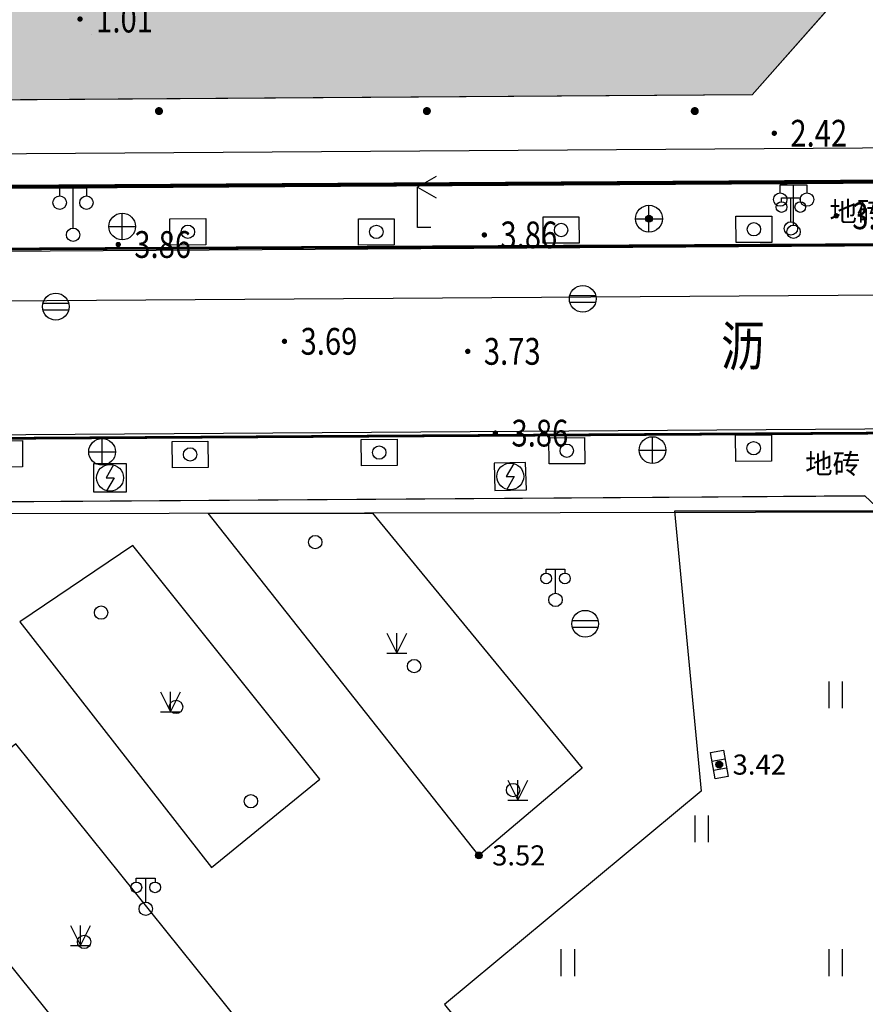
# Model space of a CAD drawing. Units: millimetres. Extents: x 717919 to 1439594, y 2535189 to 5071770.
# Drawn here: x 719855 to 719887, y 2535778 to 2535815 of the extents above; entities that cross this region are included whole.
import ezdxf
from ezdxf.enums import TextEntityAlignment as Align

# ---------------------------------------------------------------- set-up
doc = ezdxf.new("R2010")
doc.units = ezdxf.units.MM
doc.header["$LTSCALE"] = 100
for name, pattern in [('( Hidden )', [0.375, 0.25, -0.125]), ('380202', [0]), ('430600', [0]), ('DASHDOT', [1, 0.5, -0.25, 0, -0.25]), ('X6', [2, 1, -1])]:
    doc.linetypes.add(name, pattern=pattern)
for name, color, linetype in [('8-E1-2水域', 131, 'Continuous'), ('A-PKNG-CURB', 46, 'Continuous'), ('DLDW', 252, 'Continuous'), ('DLSS', 252, 'Continuous'), ('DMTZ', 3, 'Continuous'), ('GCD', 252, 'Continuous'), ('JMD', 6, 'Continuous'), ('JT-道路中线', 10, 'DASHDOT'), ('JT-道路红线', 7, 'Continuous'), ('LADL', 3, 'Continuous'), ('LAI', 32, 'Continuous'), ('LAK', 7, 'Continuous'), ('LAKD', 4, 'Continuous'), ('LAT', 8, 'Continuous'), ('LAW1', 2, 'Continuous'), ('LAZB', 7, 'Continuous'), ('TK', 7, 'Continuous'), ('YD-G1', 7, 'Continuous'), ('ZBTZ', 252, 'Continuous')]:
    doc.layers.add(name, color=color, linetype=linetype)
doc.layers.add('JT-道路缘石线', color=7, linetype='Continuous', true_color=0x0000a2)
doc.layers.add('Z-GREE-AREA(绿化范围)', color=3, linetype='Continuous', lineweight=15)
doc.layers.add('Z-SITE-TEXT(总平文字说明)', color=7, linetype='Continuous', lineweight=15)
doc.styles.add('hz', font='simplex', dxfattribs={"width": 0.699999988079071, "bigfont": 'hztxt'})
doc.styles.add('黑体', font='simhei.ttf')
doc.linetypes.add('10421', pattern='A,2,[150,AAA.SHX,S=1,R=0,X=0,Y=1],1e-11', length=2.00000000001)
doc.linetypes.add('443', pattern='A,9.4,[169,AAA.SHX,S=1,R=0,X=0,Y=0.15],0.6', length=10)

# ---------------------------------------------------------------- blocks, each defined once
blk = doc.blocks.new('422112224')
at = {"layer": '8-E1-2水域', "ltscale": 5}
h = blk.add_hatch(dxfattribs=at)
h.set_pattern_fill('AR-RROOF', color=3, scale=2, style=0)
h.set_pattern_definition([(0, (0, 0), (5.587999999999999, 2.54), [38.1, -5.08, 12.7, -2.54]), (0, (3.3782, 1.27), (-2.54, 3.3782), [7.62, -0.8382, 15.24, -1.905]), (0, (1.27, 2.159), (13.208, 1.7018), [20.32, -3.556, 10.16, -2.54])])
h.paths.add_polyline_path([(719527.5456607023, 2535785.981389794), (719518.442413263, 2535775.92002357), (719526.8321809801, 2535686.073014769), (719536.8749425024, 2535686.073014769)])
h.paths.add_polyline_path([(719522.0666822884, 2535844.664079328, 0.3883329092225415), (719516.0689977763, 2535850.106186052), (719511.5166781279, 2535850.088224332), (719513.6139498316, 2535827.628421237), (719524.584301351, 2535817.70275223)])
h.paths.add_polyline_path([(719899.3031676271, 2535784.853340969), (719888.5952484397, 2535794.920655495, -0.01613960026595634), (719890.78823972, 2535743.241005378), (719891.1767752687, 2535686.073014768), (719901.1762799424, 2535686.073014768), (719900.7871689405, 2535743.325591097, 0.01280475151318592)])
h.paths.add_polyline_path([(719871.8682727914, 2535946.155087424, 0.175492091689691), (719840.6196490221, 2535990.781918547), (719821.4805743195, 2536004.229243204, -0.1434586992798653), (719814.467959947, 2536013.020102123), (719814.1015298322, 2536013.915678818), (719803.4736519252, 2536013.667840332, 0.1013253787589405), (719809.42267526, 2536002.055746842), (719834.8012267747, 2535977.884678521, -0.268087443382684), (719844.6234992007, 2535945.920928704, 0.2601975946995017), (719845.6864150823, 2535896.18814368, 0.06510432372428375), (719863.4305951782, 2535877.652256929, -0.1815898772873871), (719882.0940456229, 2535846.113448465, -0.009547185060003792), (719885.754084781, 2535815.766060331), (719894.7222618067, 2535825.939208498, 0.03779882626784587)])
h.paths.add_polyline_path([(719826.0377407784, 2536095.765785684), (719815.557286865, 2536095.765785684), (719821.6753981805, 2536076.277744811, -0.1773657433622919), (719820.3712901773, 2536065.152046856, 0.04729274947334626), (719814.0552783039, 2536056.860481479, 0.07100192011768049), (719803.0074194589, 2536033.660946392), (719813.6352973694, 2536033.90878548, -0.06090776130377459), (719822.4692578613, 2536051.455273749, -0.07079890719974695), (719830.625823395, 2536061.245930615, 0.3051370088954994), (719833.2799016476, 2536072.697306157)])
at = {"layer": 'JT-道路中线', "ltscale": 20}
blk.add_lwpolyline([(719951.2072671734, 2536027.114932068), (719904.4346207734, 2536026.024208167), (719869.151744367, 2536025.201422299), (719872.7204399608, 2536013.834381364, -0.08312595286287179), (719920.7857222789, 2535743.494442272), (719921.1756884182, 2535686.073014768)], format="xyb", dxfattribs=at)
blk.add_lwpolyline([(719485.9102202436, 2535801.663636469), (719687.5522069682, 2535803.03413246), (719917.9190847209, 2535804.59986247), (719951.2072671734, 2535804.826111622)], dxfattribs=at)
at = {"layer": 'JT-道路红线', "ltscale": 20}
blk.add_lwpolyline([(719533.6632502222, 2535809.488371747), (719513.6139498318, 2535827.628421237), (719498.9032285085, 2535985.166380541), (719518.3488997836, 2536007.018828402), (719834.5743103111, 2536014.393097073), (719863.7268195701, 2535993.910223024, -0.05094110989193185), (719900.0594156468, 2535831.99346642), (719882.3089237433, 2535811.858004815), (719687.501233048, 2535810.533959236)], format="xyb", close=True, dxfattribs=at)
blk.add_lwpolyline([(719687.6031808883, 2535795.534305685), (719886.504658292, 2535796.886175424), (719904.5999219253, 2535779.873466677, -0.01118480029459503), (719905.7862367835, 2535743.367748746), (719906.175342509, 2535686.073014768)], format="xyb", dxfattribs=at)
at = {"layer": 'JT-道路缘石线'}
for points in [[(719546.7826898199, 2535807.577494101), (719890.0898839375, 2535809.910843319, 0.4463913102542386), (719907.8478337361, 2535829.982945139, 0.05209024901186421), (719870.5680215072, 2535997.100174532, 0.3287675985735954), (719841.4254176854, 2536017.553459676), (719507.7569751239, 2536009.772422962)], [(719913.6755154636, 2535686.073014768), (719913.2859793393, 2535743.431123756, 0.01185311635439161), (719911.9656668187, 2535782.471187412, 0.3994362733220265), (719893.8730894044, 2535799.436132316), (719687.5861908188, 2535798.034064923)]]:
    blk.add_lwpolyline(points, format="xyb", dxfattribs=at)
at = {"layer": 'YD-G1'}
blk.add_lwpolyline([(719885.754084781, 2535815.766060331), (719882.3089237433, 2535811.858004815), (719882.3089237433, 2535811.858004815), (719850.2692400165, 2535811.64024133), (719850.2692400165, 2535811.64024133), (719810.8252989104, 2535988.331221676)], dxfattribs=at)
blk.add_lwpolyline([(719891.1767752687, 2535686.073014768), (719890.7882397212, 2535743.241005205), (719890.7882397212, 2535743.241005205, 0.01614027291353477), (719888.5950875962, 2535794.922805067), (719888.5950875962, 2535794.922805067), (719886.506789903, 2535796.886189912), (719886.506789903, 2535796.886189912), (719880.4254509518, 2535796.844856941), (719880.4254509518, 2535796.844856941), (719779.1997273997, 2535796.156858106), (719779.1997273997, 2535796.156858106), (719782.7683102768, 2535686.073014768)], format="xyb", dxfattribs=at)
blk = doc.blocks.new('7201001')
at = {"color": 0, "linetype": 'Continuous', "lineweight": -3}
for radius in [0.25, 0.2, 0.15, 0.1, 0.05]:
    blk.add_circle((0, 0), radius, dxfattribs=at)
blk = doc.blocks.new('5441021')
at = {"color": 0, "linetype": 'Continuous', "lineweight": -3}
for points in [[(-0.97, 0.25), (0.97, 0.25)], [(-0.97, -0.25), (0.97, -0.25)]]:
    blk.add_lwpolyline(points, dxfattribs=at)
blk.add_circle((0, 0), 1, dxfattribs=at)
blk = doc.blocks.new('5441024')
at = {"color": 0, "linetype": 'Continuous', "lineweight": -3}
blk.add_lwpolyline([(1, 0.5), (1, -0.5), (-1, -0.5), (-1, 0.5)], close=True, dxfattribs=at)
for points in [[(-0.33, 0.5), (-0.33, -0.5)], [(0.33, -0.5), (0.33, 0.5)]]:
    blk.add_lwpolyline(points, dxfattribs=at)
blk = doc.blocks.new('5441011')
at = {"color": 0, "linetype": 'Continuous', "lineweight": -3}
for points in [[(0, -1), (0, 1)], [(-1, 0), (1, 0)]]:
    blk.add_lwpolyline(points, dxfattribs=at)
blk.add_circle((0, 0), 1, dxfattribs=at)
blk = doc.blocks.new('5103051')
at = {"color": 0, "linetype": 'Continuous', "lineweight": -3}
blk.add_lwpolyline([(0.258, 0.967), (-0.3, 0), (0.3, 0), (-0.258, -0.967)], dxfattribs=at)
blk.add_circle((0, 0), 1, dxfattribs=at)
blk = doc.blocks.new('4510021')
at = {"color": 0, "linetype": 'Continuous', "lineweight": -3}
for points in [[(1.386, 3.8), (0, 3), (1.386, 2.2)], [(0, 0), (0, 3)], [(1, 0), (0, 0)]]:
    blk.add_lwpolyline(points, dxfattribs=at)
blk = doc.blocks.new('3805011')
at = {"color": 0, "linetype": 'Continuous', "lineweight": -3}
for points in [[(-0.7, 2), (-0.7, 2.3), (0.7, 2.3), (0.7, 2)], [(0, 0.5), (0, 2.3)]]:
    blk.add_lwpolyline(points, dxfattribs=at)
for centre, radius in [((-0.7000000000000001, 1.6), 0.4000000000000001), ((0.7000000000000001, 1.6), 0.4000000000000001), ((0, 0), 0.5)]:
    blk.add_circle(centre, radius, dxfattribs=at)
blk = doc.blocks.new('8105091')
at = {"color": 0, "linetype": 'Continuous', "lineweight": -3}
blk.add_circle((0, 0), 0.5, dxfattribs=at)
blk = doc.blocks.new('810602301')
at = {"color": 0, "linetype": 'Continuous', "lineweight": -3}
for points in [[(-0.5, 2), (-0.5, 0)], [(0.5, 2), (0.5, 0)]]:
    blk.add_lwpolyline(points, dxfattribs=at)
blk = doc.blocks.new('820200301')
at = {"color": 0, "linetype": 'Continuous', "lineweight": -3}
for points in [[(-0.75, 1.5), (0, 0)], [(0, 0), (0.75, 1.5)], [(0, 0), (0, 1.5)], [(-0.75, 0), (0.75, 0)]]:
    blk.add_lwpolyline(points, dxfattribs=at)
blk = doc.blocks.new('810510201')
at = {"color": 0, "linetype": 'Continuous', "lineweight": -3}
blk.add_circle((0, 0), 0.5, dxfattribs=at)
blk = doc.blocks.new('gc097')
for p, q in [((-1, 2.9), (-1, 3.5)), ((-1, 3.5), (1, 3.5)), ((0, 0.5), (0, 3.5)), ((1, 3.5), (1, 2.9))]:
    blk.add_line(p, q)
for centre in [(-1, 2.4), (1, 2.4), (0, 0)]:
    blk.add_circle(centre, 0.5)
blk = doc.blocks.new('GC200')
at = {"linetype": 'Continuous', "const_width": 0.2, "flags": 128}
blk.add_lwpolyline([(-0.1, 0, 1), (0.1, 0, 1)], format="xyb", close=True, dxfattribs=at)
blk = doc.blocks.new('gc164')
at = {"const_width": 0.3}
blk.add_lwpolyline([(-0.15, 0, 1), (0.15, 0, 1)], format="xyb", close=True, dxfattribs=at)
blk = doc.blocks.new('1221224rr')
at = {"layer": 'DLSS', "color": 251, "linetype": 'Continuous', "flags": 128}
for points in [[(719917.1898, 2535808.63, 0.1000020027792587, 0.1000020027792587, 0), (719914.7921, 2535807.287, 0.1000020027792587, 0.1000020027792587, 0), (719912.4079, 2535806.304, 0.1000020027792587, 0.1000020027792587, 0), (719911.6522, 2535806.265, 0.1000020027792587, 0.1000020027792587, 0), (719887.8265, 2535806.277, 0.1000020041695373, 0.1000020041695373, 0), (719848.1423, 2535806.075, 0.1000020044691029, 0.1000020044691029, 0), (719699.962, 2535805.055, 0.1000020046005912, 0.1000020046005912, 0), (719698.7614, 2535805.289, 0.1000020046016766, 0.1000020046016766, 0), (719697.8828858215, 2535805.543889749, 0.1000020045881507, 0.1000020045881507, 0), (719697.725069329, 2535805.621228857, 0.1000020045825331, 0.1000020045825331, 0), (719697.1140317562, 2535805.953353719, 0.1000020045574998, 0.1000020045574998, 0), (719696.2929, 2535806.57, 0.1000020046063128, 0.1000020046063128, 0), (719695.0834, 2535807.531, 0.1000020046797442, 0.1000020046797442, 0)], [(719763.4883, 2535796.192, 0.1000020053019304, 0.1000020053019304, 0), (719763.8077, 2535797.164, 0.1000020051893482, 0.1000020051893482, 0), (719764.2821, 2535797.98, 0.1000020050746803, 0.1000020050746803, 0), (719764.8184, 2535798.382, 0.1000020049886397, 0.1000020049886397, 0), (719765.5586, 2535798.492, 0.100002004907116, 0.100002004907116, 0), (719822.2538, 2535798.844, 0.1000020046701309, 0.1000020046701309, 0), (719887.2913, 2535799.235, 0.1000020041653226, 0.1000020041653226, 0), (719910.2448, 2535799.549, 0.1000020029645573, 0.1000020029645573, 0), (719917.1921, 2535798.42, 0.1000020028463013, 0.1000020028463013, 0)]]:
    blk.add_lwpolyline(points, format="xyseb", dxfattribs=at)
at = {"layer": 'DLSS', "color": 251, "linetype": 'X6', "flags": 128}
blk.add_lwpolyline([(719887.2913, 2535799.235, 2.004165322553536e-06, 2.004165322553536e-06, 0), (719887.1583, 2535796.729, 2.004165322553536e-06, 2.004165322553536e-06, 0), (719824.4653, 2535796.391, 2.004739934281292e-06, 2.004739934281292e-06, 0), (719763.4883, 2535796.192, 2.005301930353004e-06, 2.005301930353004e-06, 0)], format="xyseb", dxfattribs=at)
at = {"layer": 'DMTZ', "color": 251, "linetype": '10421', "flags": 128}
for points in [[(719907.88, 2535814.63, 2.002353976703042e-06, 2.002353976703042e-06, 0), (719909.2271587406, 2535815.278187525, 2.002554469305202e-06, 2.002554469305202e-06, 0), (719909.4679115516, 2535816.193128958, 2.002510375447267e-06, 2.002510375447267e-06, 0), (719908.9298589145, 2535817.691150723, 2.002295172063089e-06, 2.002295172063089e-06, 0), (719902.276, 2535818.541, 2.001969864211605e-06, 2.001969864211605e-06, 0), (719896.749, 2535818.369, 2.002255058168463e-06, 2.002255058168463e-06, 0), (719887.61, 2535817.535, 2.002379426427668e-06, 2.002379426427668e-06, 0), (719878.2594924073, 2535817.177070833, 2.001613978101224e-06, 2.001613978101224e-06, 0), (719877.4969726556, 2535816.926379439, 2.00162494095553e-06, 2.00162494095553e-06, 0), (719876.3479196503, 2535817.612722725, 2.001687779354073e-06, 2.001687779354073e-06, 0), (719876.1424952833, 2535826.004974284, 2.001410236700868e-06, 2.001410236700868e-06, 0), (719875.8644847027, 2535837.38466864, 2.001691037029545e-06, 2.001691037029545e-06, 0), (719875.7689304025, 2535838.650885458, 2.001702400550134e-06, 2.001702400550134e-06, 0), (719875.1478224123, 2535838.889794476, 2.001651172477698e-06, 2.001651172477698e-06, 0), (719874.6939369668, 2535838.411976439, 2.001658905004966e-06, 2.001658905004966e-06, 0), (719875.648, 2535817.293, 2.002824035561774e-06, 2.002824035561774e-06, 0), (719875.0220133371, 2535816.564146996, 2.002933974359968e-06, 2.002933974359968e-06, 0), (719871.831, 2535816.572, 2.002755058197523e-06, 2.002755058197523e-06, 0), (719862.227, 2535816.433, 2.001949586361665e-06, 2.001949586361665e-06, 0), (719853.05, 2535816.843, 2.001628952596005e-06, 2.001628952596005e-06, 0), (719842.03, 2535815.463, 2.001812357835679e-06, 2.001812357835679e-06, 0), (719836.951, 2535814.896, 2.002589602080619e-06, 2.002589602080619e-06, 0), (719836.760130444, 2535815.521204848, 2.002540432605888e-06, 2.002540432605888e-06, 0), (719836.355258831, 2535824.565810231, 2.001989300757359e-06, 2.001989300757359e-06, 0), (719836.2817599158, 2535836.62596532, 2.001777094956887e-06, 2.001777094956887e-06, 0), (719835.5311, 2535851.78, 2.001670171500962e-06, 2.001670171500962e-06, 0), (719835.4467567914, 2535857.491640334, 2.001742866587699e-06, 2.001742866587699e-06, 0), (719834.706064007, 2535869.899893702, 2.002890460287235e-06, 2.002890460287235e-06, 0), (719827.4188374026, 2535869.913032191, 2.002525839391625e-06, 2.002525839391625e-06, 0), (719825.8846893245, 2535869.876177523, 2.001964867061873e-06, 2.001964867061873e-06, 0), (719825.9795427073, 2535869.046135748, 2.001819988161701e-06, 2.001819988161701e-06, 0), (719833.3621914901, 2535869.117349226, 2.002009830090204e-06, 2.002009830090204e-06, 0), (719833.6377617572, 2535867.344583193, 2.001947084763067e-06, 2.001947084763067e-06, 0), (719834.1579, 2535851.522, 2.001804265383818e-06, 2.001804265383818e-06, 0), (719834.5682710357, 2535837.008361144, 2.001782949608518e-06, 2.001782949608518e-06, 0), (719834.938, 2535814.618, 2.002468881789712e-06, 2.002468881789712e-06, 0), (719835.0483625064, 2535813.906806434, 2.002517555004102e-06, 2.002517555004102e-06, 0), (719845.7497476963, 2535813.847824751, 2.002269799214368e-06, 2.002269799214368e-06, 0), (719860.5973101235, 2535814.183889729, 2.002791249004444e-06, 2.002791249004444e-06, 0), (719878.9358454131, 2535813.761663073, 2.002691811563323e-06, 2.002691811563323e-06, 0), (719907.88, 2535814.63, 2.002353976703042e-06, 2.002353976703042e-06, 0)], [(719644.796, 2535817.966, 0, 0, 0), (719623.6953382385, 2535819.100726635, 0, 0, 0), (719623.1157, 2535818.448, 2.003254e-06, 2.003254e-06, 0), (719623.9862, 2535813.793, 2.003342e-06, 2.003342e-06, 0), (719624.7010158697, 2535812.03019268, 0, 0, 0), (719626.8819248432, 2535811.912400794, 0, 0, 0), (719664.0813804285, 2535812.543937942, 0, 0, 0), (719674.539, 2535815.88, 2.003421e-06, 2.003421e-06, 0), (719700.473, 2535815.259, 2.00306e-06, 2.00306e-06, 0), (719702.1542989014, 2535812.507954013, 0, 0, 0), (719777.1636072382, 2535811.959915637, 0, 0, 0), (719832.5521056438, 2535811.9706063, 0, 0, 0), (719908.244, 2535812.002, 0, 0, 0), (719912.0357403671, 2535812.51327067, 0, 0, 0), (719913.4016828246, 2535814.174817811, 2.002395e-06, 2.002395e-06, 0)]]:
    blk.add_lwpolyline(points, format="xyseb", dxfattribs=at)
at = {"layer": 'JMD', "color": 251, "linetype": '443', "flags": 128}
blk.add_lwpolyline([(719547.5301, 2535807.839, 0.1500020053904724, 0.1500020053904724, 0), (719553.6127, 2535806.963, 0.1500020053904724, 0.1500020053904724, 0), (719621.3574, 2535807.15, 0.1500020047945734, 0.1500020047945734, 0), (719621.3574, 2535807.15, 0.1500020047945734, 0.1500020047945734, 0), (719680.0941, 2535807.423, 0.1500020042797169, 0.1500020042797169, 0), (719695.0834, 2535807.531, 0.1500020046797442, 0.1500020046797442, 0), (719725.3418, 2535807.658, 0.1500020057884306, 0.1500020057884306, 0), (719887.7556, 2535808.628, 0.1500020044632203, 0.1500020044632203, 0), (719890.6235, 2535806.257, 0.1500020038722615, 0.1500020038722615, 0), (719911.729, 2535806.293, 0.1500020027532872, 0.1500020027532872, 0), (719914.7921, 2535807.287, 0.1500020027902206, 0.1500020027902206, 0), (719916.1355, 2535810.614, 0.150002002846436, 0.150002002846436, 0), (719915.9185, 2535854.413, 0.1500020035054654, 0.1500020035054654, 0), (719915.573, 2535918.499, 0.1500020032233406, 0.1500020032233406, 0), (719914.5196, 2535918.558, 0.1500020032484843, 0.1500020032484843, 0), (719914.3106, 2535924.459, 0.1500020033892035, 0.1500020033892035, 0), (719915.5316, 2535925.193, 0.1500020034231551, 0.1500020034231551, 0), (719915.0115, 2536008.83, 0.1500020030981957, 0.1500020030981957, 0), (719913.1605, 2536025.366, 0.1500020032969911, 0.1500020032969911, 0), (719911.6809, 2536027.678, 0.15000200324982, 0.15000200324982, 0), (719905.7225, 2536032.366, 0.1500020033637307, 0.1500020033637307, 0)], format="xyseb", dxfattribs=at)
at = {"layer": 'LADL', "color": 251, "linetype": 'Continuous', "lineweight": -3, "ltscale": 0.5}
for points in [[(719861.905, 2535807.246), (719861.9110824105, 2535806.264277905), (719860.575, 2535806.256), (719860.5689175895, 2535807.237722096)], [(719868.94, 2535807.24), (719868.9460824105, 2535806.258277905), (719867.6100000001, 2535806.25), (719867.6039175895, 2535807.231722096)], [(719875.8380000001, 2535807.311), (719875.8440824106, 2535806.329277905), (719874.508, 2535806.321), (719874.5019175896, 2535807.302722096)], [(719883.033, 2535807.338), (719883.0390824105, 2535806.356277905), (719881.703, 2535806.348), (719881.6969175895, 2535807.329722096)], [(719855.062, 2535798.956), (719855.0680824105, 2535797.974277905), (719853.732, 2535797.966), (719853.7259175895, 2535798.947722096)], [(719869.0480000001, 2535799.001), (719869.0540824105, 2535798.019277905), (719867.718, 2535798.011), (719867.7119175895, 2535798.992722095)], [(719876.05, 2535799.071), (719876.0560824105, 2535798.089277904), (719874.72, 2535798.081), (719874.7139175895, 2535799.062722095)], [(719883.023, 2535799.165), (719883.0290824105, 2535798.183277905), (719881.693, 2535798.175), (719881.6869175895, 2535799.156722095)], [(719861.9900000001, 2535798.93), (719861.9960824106, 2535797.948277905), (719860.66, 2535797.94), (719860.6539175896, 2535798.921722095)], [(719861.9998034679, 2535796.237704605), (719868.1347993885, 2535796.248116123), (719875.9611, 2535786.7241), (719872.0996, 2535783.4649)], [(719854.966, 2535792.1801), (719862.1207, 2535783.0075), (719866.1707, 2535786.3096), (719859.1876, 2535795.0385)], [(719859.6555, 2535773.0755), (719863.7757, 2535776.4829), (719854.8207, 2535787.6356), (719850.6782, 2535784.2497)]]:
    blk.add_lwpolyline(points, close=True, dxfattribs=at)
blk.add_lwpolyline([(719912.7216166772, 2535712.160675041), (719911.6120095896, 2535796.3219), (719879.4037, 2535796.3219), (719880.3945, 2535785.8644), (719870.8131, 2535777.8935), (719874.812, 2535772.9459), (719870.8574999999, 2535769.4717), (719880.7195, 2535757.3659), (719866.034, 2535744.933), (719886.753, 2535720.292), (719877.1398127957, 2535712.160675041)], dxfattribs=at)
at = {"layer": 'LAT', "color": 251, "linetype": '430600', "lineweight": -3, "ltscale": 0.5}
for points in [[(719857.733, 2535798.1), (719858.9354159178, 2535798.1), (719858.9354159178, 2535797.028448664), (719857.733, 2535797.028448664)], [(719873.88, 2535797.118), (719873.839, 2535798.133), (719872.677, 2535798.105), (719872.7014674307, 2535797.089601625)]]:
    blk.add_lwpolyline(points, close=True, dxfattribs=at)
at = {"layer": 'LAT', "color": 251, "linetype": 'Continuous', "lineweight": -3, "ltscale": 0.5}
blk.add_polyline3d([(719699.936, 2535805.051, 0), (719887.728, 2535806.235, 0), (719912.609, 2535806.474, 0)], dxfattribs=at)
at = {"layer": 'LAW1', "color": 251, "linetype": '380202', "lineweight": -3, "ltscale": 0.5}
blk.add_lwpolyline([(719911.6120095896, 2535796.3219), (719780.268, 2535796.099)], dxfattribs=at)
at = {"layer": 'DLDW', "color": 251, "linetype": 'Continuous', "xscale": 0.5, "yscale": 0.5}
for p in [(719883.8495, 2535806.752), (719856.9549, 2535806.637)]:
    blk.add_blockref('gc097', p, dxfattribs=at)
at = {"layer": 'GCD', "color": 251, "linetype": 'Continuous'}
ref = blk.add_blockref('GC200', (719857.2153, 2535814.693), dxfattribs=dict(at, xscale=0.5, yscale=0.5, zscale=0.5))
ref.add_attrib('height', '1.01', dxfattribs={"linetype": 'Continuous', "height": 1, "style": 'hz', "width": 0.8}).set_placement((719857.8153, 2535814.693), align=Align.MIDDLE_LEFT)
ref = blk.add_blockref('GC200', (719883.1295025268, 2535810.430160505), dxfattribs=dict(at, xscale=0.5, yscale=0.5, zscale=0.5))
ref.add_attrib('height', '2.42', dxfattribs={"linetype": 'Continuous', "height": 1, "style": 'hz', "width": 0.8}).set_placement((719883.7295025268, 2535810.430160505), align=Align.MIDDLE_LEFT)
ref = blk.add_blockref('GC200', (719885.4409315251, 2535807.346359211), dxfattribs=dict(at, xscale=0.5, yscale=0.5, zscale=0.5))
ref.add_attrib('height', '3.81', dxfattribs={"linetype": 'Continuous', "height": 1, "style": 'hz', "width": 0.8}).set_placement((719886.040931525, 2535807.346359211), align=Align.MIDDLE_LEFT)
ref = blk.add_blockref('GC200', (719872.307, 2535806.633), dxfattribs=dict(at, xscale=0.5, yscale=0.5, zscale=0.5))
ref.add_attrib('height', '3.86', dxfattribs={"linetype": 'Continuous', "height": 1, "style": 'hz', "width": 0.8}).set_placement((719872.907, 2535806.633), align=Align.MIDDLE_LEFT)
at = {"layer": 'GCD', "color": 251, "linetype": 'Continuous', "ltscale": 0.5, "xscale": 0.5, "yscale": 0.5}
for p in [(719878.452, 2535807.238), (719881.0753, 2535786.8559), (719872.0996, 2535783.4649)]:
    blk.add_blockref('7201001', p, dxfattribs=at)
at = {"layer": 'GCD', "color": 251, "linetype": 'Continuous'}
ref = blk.add_blockref('GC200', (719858.64, 2535806.275), dxfattribs=dict(at, xscale=0.5, yscale=0.5, zscale=0.5))
ref.add_attrib('height', '3.86', dxfattribs={"linetype": 'Continuous', "height": 1, "style": 'hz', "width": 0.8}).set_placement((719859.24, 2535806.275), align=Align.MIDDLE_LEFT)
ref = blk.add_blockref('GC200', (719864.8464, 2535802.66), dxfattribs=dict(at, xscale=0.5, yscale=0.5, zscale=0.5))
ref.add_attrib('height', '3.69', dxfattribs={"linetype": 'Continuous', "height": 1, "style": 'hz', "width": 0.8}).set_placement((719865.4464, 2535802.66), align=Align.MIDDLE_LEFT)
ref = blk.add_blockref('GC200', (719871.688, 2535802.285), dxfattribs=dict(at, xscale=0.5, yscale=0.5, zscale=0.5))
ref.add_attrib('height', '3.73', dxfattribs={"linetype": 'Continuous', "height": 1, "style": 'hz', "width": 0.8}).set_placement((719872.288, 2535802.285), align=Align.MIDDLE_LEFT)
ref = blk.add_blockref('GC200', (719872.719, 2535799.232), dxfattribs=dict(at, xscale=0.5, yscale=0.5, zscale=0.5))
ref.add_attrib('height', '3.86', dxfattribs={"linetype": 'Continuous', "height": 1, "style": 'hz', "width": 0.8}).set_placement((719873.319, 2535799.232), align=Align.MIDDLE_LEFT)
at = {"layer": 'LAI', "color": 251, "linetype": 'Continuous', "ltscale": 0.5, "xscale": 0.5, "yscale": 0.5}
for name, p in [('4510021', (719869.813, 2535806.912)), ('8105091', (719875.1730000001, 2535806.816)), ('8105091', (719882.368, 2535806.843)), ('8105091', (719861.24, 2535806.751)), ('8105091', (719868.275, 2535806.745)), ('8105091', (719861.3250000001, 2535798.435)), ('8105091', (719868.383, 2535798.506)), ('8105091', (719875.385, 2535798.576)), ('8105091', (719882.358, 2535798.67)), ('820200301', (719869.0436243553, 2535791.0123488)), ('810602301', (719885.4145133967, 2535788.956493623)), ('820200301', (719860.5898, 2535788.825139743)), ('820200301', (719873.5520769435, 2535785.522311502)), ('810602301', (719880.4152684538, 2535783.95724868)), ('820200301', (719857.2288840102, 2535780.100350397)), ('810602301', (719875.4160235107, 2535778.958003737)), ('810602301', (719885.4145133967, 2535778.958003737))]:
    blk.add_blockref(name, p, dxfattribs=at)
for p, rotation in [((719865.9921572426, 2535795.163154777), 308.58914881447), ((719858.0016558144, 2535792.529544413), 308.4445673701192), ((719869.6857790132, 2535790.534438888), 308.58914881447), ((719860.797154348, 2535789.008133909), 308.4445673701192), ((719873.3794007838, 2535785.905722998), 308.58914881447), ((719863.5926528816, 2535785.486723405), 308.4445673701192), ((719857.367927585, 2535780.234178524), 308.58914881447)]:
    blk.add_blockref('810510201', p, dxfattribs=dict(at, rotation=rotation))
at = {"layer": 'LAK', "color": 251, "linetype": 'Continuous', "ltscale": 0.5, "xscale": 0.5, "yscale": 0.5}
for p in [(719883.75, 2535806.874), (719874.9623, 2535793.007), (719859.6657, 2535781.4706)]:
    blk.add_blockref('3805011', p, dxfattribs=at)
at = {"layer": 'LAKD', "color": 251, "linetype": 'Continuous', "ltscale": 0.5, "xscale": 0.5, "yscale": 0.5}
for name, p in [('5441011', (719858.788, 2535806.947)), ('5441011', (719878.452, 2535807.238)), ('5441021', (719856.31, 2535803.955)), ('5441021', (719875.979, 2535804.247)), ('5441011', (719858.039, 2535798.533)), ('5441011', (719878.582, 2535798.598)), ('5103051', (719858.3342079589, 2535797.564224332)), ('5103051', (719873.2742512488, 2535797.614985883)), ('5441021', (719876.0712, 2535792.1145))]:
    blk.add_blockref(name, p, dxfattribs=at)
at = {"layer": 'LAKD', "color": 251, "linetype": 'Continuous', "ltscale": 0.5, "xscale": 0.5, "yscale": 0.5, "rotation": 279.999998684791}
blk.add_blockref('5441024', (719881.0753, 2535786.8559), dxfattribs=at)
at = {"layer": 'ZBTZ', "color": 251, "linetype": 'Continuous', "xscale": 0.5, "yscale": 0.5}
for p in [(719860.161, 2535811.257), (719870.161, 2535811.257), (719880.161, 2535811.257)]:
    blk.add_blockref('gc164', p, dxfattribs=at)
at = {"layer": 'DLSS', "color": 251, "linetype": 'Continuous', "style": 'hz', "width": 0.8}
blk.add_text('沥', height=1.5, dxfattribs=at).set_placement((719881.9574293481, 2535802.292708283), align=Align.MIDDLE)
at = {"layer": 'LAZB', "color": 251, "ltscale": 0.5, "style": '黑体'}
for s, p in [('3.42', (719881.5753, 2535786.8559)), ('3.52', (719872.5996, 2535783.4649))]:
    blk.add_text(s, height=0.750000000001, dxfattribs=at).set_placement(p, align=Align.MIDDLE_LEFT)
at = {"layer": 'TK', "color": 251, "ltscale": 0.5, "style": '黑体'}
for p in [(719886.2136875275, 2535807.506476587), (719885.3065022834, 2535798.089029768)]:
    blk.add_text('地砖', height=0.750000000001, dxfattribs=at).set_placement(p, align=Align.MIDDLE_CENTER)
blk.add_wipeout([(719699.3782294627, 2535661.073014768), (719390.1282294627, 2535661.073014768), (719390.1282294627, 2536121.573014768), (719982.1282289162, 2536121.573014768), (719982.1282289162, 2535661.073014768), (719699.8782294627, 2535661.073014768), (719699.8782294627, 2535686.0730147683), (719957.1282289162, 2535686.0730147683), (719957.1282289162, 2536096.573014768), (719415.1282294627, 2536096.573014768), (719415.1282294627, 2535686.0730147683), (719699.3782294627, 2535686.0730147683)])

msp = doc.modelspace()

# ---------------------------------------------------------------- hatches: boundary and pattern name
at = {"layer": 'Z-GREE-AREA(绿化范围)'}
h = msp.add_hatch(dxfattribs=at)
h.set_pattern_fill('人工草地', color=256, scale=0.5)
h.set_pattern_definition([(225, (0.29952, 600.59904), (1.497599992214792, -1.497599992214792), [0.31768892, -1.80023715]), (315, (0.29952, 600.59904), (1.497599992214792, 1.497599992214792), [0.31768892, -1.80023715])])
h.paths.add_polyline_path([(719803.4736519252, 2536013.667840332), (719730.9805386182, 2536011.977325666, 0.03003287761768176), (719730.9553288511, 2536011.558001403), (719730.9553288509, 2535979.05034618), (719810.8252989103, 2535988.331221676), (719850.2692400164, 2535811.64024133), (719882.3089237433, 2535811.858004815), (719885.754084781, 2535815.766060331, 0.009547185057959916), (719882.0940456237, 2535846.113448459, 0.1815898773209254), (719863.430595178, 2535877.652256929, -0.06510432372401986), (719845.6864150823, 2535896.18814368, -0.2601975946994993), (719844.6234992007, 2535945.920928704, 0.2680874433831019), (719834.8012267747, 2535977.884678521), (719815.7316213981, 2535996.046973329, -0.1697597580943698)])

# ---------------------------------------------------------------- next in the draw order: block references
at = {"layer": 'Z-SITE-TEXT(总平文字说明)', "color": 7}
msp.add_blockref('1221224rr', (0, 0), dxfattribs=at)

# ---------------------------------------------------------------- next in the draw order: block references
at = {"layer": 'A-PKNG-CURB', "linetype": '( Hidden )', "ltscale": 0.1}
msp.add_blockref('422112224', (0, 0), dxfattribs=at)

doc.saveas('drawing.dxf')
